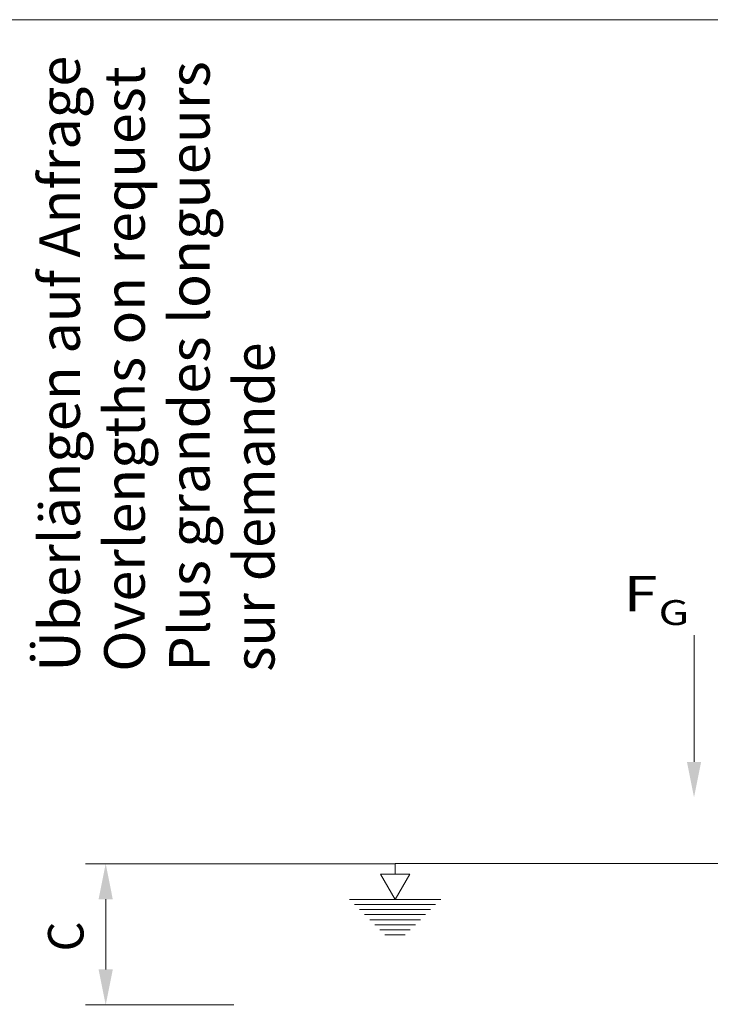
# Model space of a CAD drawing. Units: millimetres. Extents: x 0 to 210, y 0 to 297.
# Drawn here: x 81 to 115, y 126 to 175 of the extents above; entities that cross this region are included whole.
import ezdxf
from ezdxf.enums import TextEntityAlignment as Align

# ---------------------------------------------------------------- set-up
doc = ezdxf.new("R2010")
doc.units = ezdxf.units.MM
doc.header["$LTSCALE"] = 5
doc.linetypes.add('AUSGEZOGEN', pattern=[0])
for name, color, linetype, true_color in [('Konstruktionslinien', 136, 'Continuous', 0x008080), ('Layer14', 96, 'Continuous', 0x008000), ('Layer15', 6, 'Continuous', 0xff00ff), ('Layer17', 96, 'Continuous', 0x008000), ('Zeichnungsrahmen', 96, 'Continuous', 0x008000)]:
    doc.layers.add(name, color=color, linetype=linetype, true_color=true_color)
doc.styles.add('Arial', font='arial.ttf')
doc.dimstyles.new('ISO-25', dxfattribs={"dimtxt": 2.5, "dimasz": 2.5, "dimexe": 1.25, "dimexo": 0.625, "dimtad": 1, "dimtxsty": 'Standard', "dimcen": 2.5, "dimadec": 0, "dimazin": 0, "dimtfac": 1, "dimtmove": 0, "dimatfit": 3, "dimfxl": 1, "dimarcsym": 0})

# ---------------------------------------------------------------- blocks, each defined once
blk = doc.blocks.new('*D5')
at = {"layer": 'Layer15', "linetype": 'AUSGEZOGEN', "lineweight": 18, "true_color": 0xff00ff}
for points in [[(79.998, 174.952), (79.648, 173.202), (80.348, 173.202)], [(79.998, 96.969), (80.348, 98.719), (79.648, 98.719)]]:
    blk.add_hatch(color=6, dxfattribs=at).paths.add_polyline_path(points, flags=0)
at = {"layer": 'Layer15', "color": 6, "linetype": 'AUSGEZOGEN', "lineweight": 18, "true_color": 0xff00ff}
for p, q in [((129.943, 174.952), (78.998, 174.952)), ((79.998, 98.719), (79.998, 173.202)), ((126.451, 96.969), (78.998, 96.969))]:
    blk.add_line(p, q, dxfattribs=at)
at = {"layer": 'Layer15', "color": 6, "linetype": 'AUSGEZOGEN', "lineweight": 18, "true_color": 0xff00ff, "style": 'Arial', "width": 1.1216}
blk.add_text('max.6000', height=1.75, rotation=90, dxfattribs=at).set_placement((78.998, 138.631), (78.998, 150.661), align=Align.FIT)
blk = doc.blocks.new('WSP_nNn076')
at = {"layer": 'Konstruktionslinien', "color": 3, "linetype": 'AUSGEZOGEN', "lineweight": 18, "true_color": 0x00ff00}
for p, q in [((99.744, 131.602), (99.023, 132.852)), ((99.023, 132.852), (100.466, 132.852)), ((99.744, 131.602), (100.466, 132.852)), ((97.494, 131.602), (101.994, 131.602)), ((97.744, 131.352), (101.744, 131.352)), ((97.994, 131.102), (101.494, 131.102)), ((98.244, 130.852), (101.244, 130.852)), ((98.494, 130.602), (100.994, 130.602)), ((98.744, 130.352), (100.744, 130.352)), ((98.994, 130.102), (100.494, 130.102)), ((99.244, 129.852), (100.244, 129.852))]:
    blk.add_line(p, q, dxfattribs=at)
blk = doc.blocks.new('*D78')
at = {"layer": 'Zeichnungsrahmen', "linetype": 'AUSGEZOGEN', "lineweight": 18, "true_color": 0xff00ff}
for points in [[(85.473, 133.361), (85.123, 131.611), (85.823, 131.611)], [(85.473, 126.4), (85.823, 128.15), (85.123, 128.15)]]:
    blk.add_hatch(color=6, dxfattribs=at).paths.add_polyline_path(points, flags=0)
at = {"layer": 'Zeichnungsrahmen', "color": 6, "linetype": 'AUSGEZOGEN', "lineweight": 18, "true_color": 0xff00ff}
for p, q in [((99.744, 133.361), (84.473, 133.361)), ((85.473, 128.15), (85.473, 131.611)), ((91.796, 126.4), (84.473, 126.4))]:
    blk.add_line(p, q, dxfattribs=at)
at = {"layer": 'Zeichnungsrahmen', "color": 6, "linetype": 'AUSGEZOGEN', "lineweight": 18, "true_color": 0xff00ff, "style": 'Arial', "width": 0.839002}
blk.add_text('C', height=1.75, rotation=90, dxfattribs=at).set_placement((84.379, 129.036), (84.379, 130.516), align=Align.FIT)
blk = doc.blocks.new('Sprache_nNn078')
at = {"layer": 'Layer14', "color": 96, "linetype": 'AUSGEZOGEN', "lineweight": 18, "true_color": 0x008000, "style": 'Arial'}
for s, width, p, p2 in [('Plus grandes longueurs', 1.025711, (90.6, 142.825), (90.6, 172.905)), ('sur demande', 0.995581, (93.8, 142.825), (93.8, 159.045))]:
    blk.add_text(s, height=2, rotation=90, dxfattribs=dict(at, width=width)).set_placement(p, p2, align=Align.FIT)

msp = doc.modelspace()

# ---------------------------------------------------------------- hatches: boundary and pattern name
at = {"layer": 'Layer17', "linetype": 'AUSGEZOGEN', "lineweight": 18, "true_color": 0xffff00}
msp.add_hatch(color=2, dxfattribs=at).paths.add_polyline_path([(114.48681, 138.37819), (114.83681, 138.37819), (114.48681, 136.62819), (114.13681, 138.37819)], flags=0)

# ---------------------------------------------------------------- linework, layer by layer
at = {"layer": 'Konstruktionslinien', "color": 3, "linetype": 'AUSGEZOGEN', "lineweight": 18, "true_color": 0x00ff00}
for p in [(99.74442, 132.8519), (117.11787, 133.3793)]:
    msp.add_line(p, (99.74442, 133.3793), dxfattribs=at)
at = {"layer": 'Layer17', "color": 2, "linetype": 'AUSGEZOGEN', "lineweight": 18, "true_color": 0xffff00}
msp.add_lwpolyline([(114.48681, 138.37819), (114.48681, 144.63112)], dxfattribs=at)
at = {"layer": 'Zeichnungsrahmen', "color": 7, "linetype": 'AUSGEZOGEN', "lineweight": 18}
for p, q in [((97.49442, 131.60184), (97.61342, 131.60184)), ((100.10109, 131.60184), (100.24621, 131.60184))]:
    msp.add_line(p, q, dxfattribs=at)

# ---------------------------------------------------------------- block references
for name in ['Sprache_nNn078', 'WSP_nNn076']:
    msp.add_blockref(name, (0, 0))

# ---------------------------------------------------------------- texts
at = {"layer": 'Layer14', "color": 96, "linetype": 'AUSGEZOGEN', "lineweight": 18, "true_color": 0x008000, "style": 'Arial'}
for s, width, p, p2 in [('Überlängen auf Anfrage', 1.024023, (84.2, 142.825), (84.2, 173.175)), ('Overlengths on request', 1.028053, (87.4, 142.825), (87.4, 172.655))]:
    msp.add_text(s, height=2, rotation=90.000003, dxfattribs=dict(at, width=width)).set_placement(p, p2, align=Align.FIT)
at = {"layer": 'Layer14', "color": 136, "linetype": 'AUSGEZOGEN', "lineweight": 18, "true_color": 0x008080, "style": 'Arial'}
for s, height, width, p, p2 in [('F', 1.75, 1.132474, (110.99951, 145.79283), (112.69001, 145.79283)), ('G', 1.225, 1.134438, (112.73681, 145.12459), (114.24601, 145.12459))]:
    msp.add_text(s, height=height, dxfattribs=dict(at, width=width)).set_placement(p, p2, align=Align.FIT)

# ---------------------------------------------------------------- dimensions: what is measured, and where the dimension line sits
at = {"layer": 'Layer15', "color": 6, "linetype": 'AUSGEZOGEN', "lineweight": 18, "true_color": 0xff00ff}
dim = msp.add_linear_dim(base=(79.99806, 174.95205), p1=(126.45055, 96.96865), p2=(129.94347, 174.95205), angle=90, text='max.6000', dimstyle='ISO-25', override={"dimtxt": 1.75, "dimasz": 1.75, "dimexe": 1.25, "dimgap": 0.25, "dimtad": 1, "dimjust": 3, "dimdec": 2, "dimlfac": 25.000235, "dimtxsty": 'Arial', "dimsah": 1, "dimclrd": 6, "dimclre": 6, "dimclrt": 6, "dimadec": 2}, dxfattribs=at)
dim.commit()
dim.dimension.update_dxf_attribs({"geometry": '*D5', "text_midpoint": (78.12306, 144.64563), "dimtype": 160, "text_rotation": 90.000003})
at = {"layer": 'Zeichnungsrahmen', "color": 6, "linetype": 'AUSGEZOGEN', "lineweight": 18, "true_color": 0xff00ff}
dim = msp.add_linear_dim(base=(85.47259, 133.36082), p1=(91.79556, 126.3996), p2=(99.74442, 133.36082), angle=90, text='C', dimstyle='ISO-25', override={"dimtxt": 1.75, "dimasz": 1.75, "dimexe": 1.25, "dimgap": 0.25, "dimtad": 1, "dimjust": 3, "dimdec": 2, "dimlfac": 25, "dimzin": 8, "dimtxsty": 'Arial', "dimsah": 1, "dimclrd": 6, "dimclre": 6, "dimclrt": 6, "dimadec": 2}, dxfattribs=at)
dim.commit()
dim.dimension.update_dxf_attribs({"geometry": '*D78', "text_midpoint": (83.50381, 129.77555), "dimtype": 160, "text_rotation": 90})

doc.saveas('drawing.dxf')
